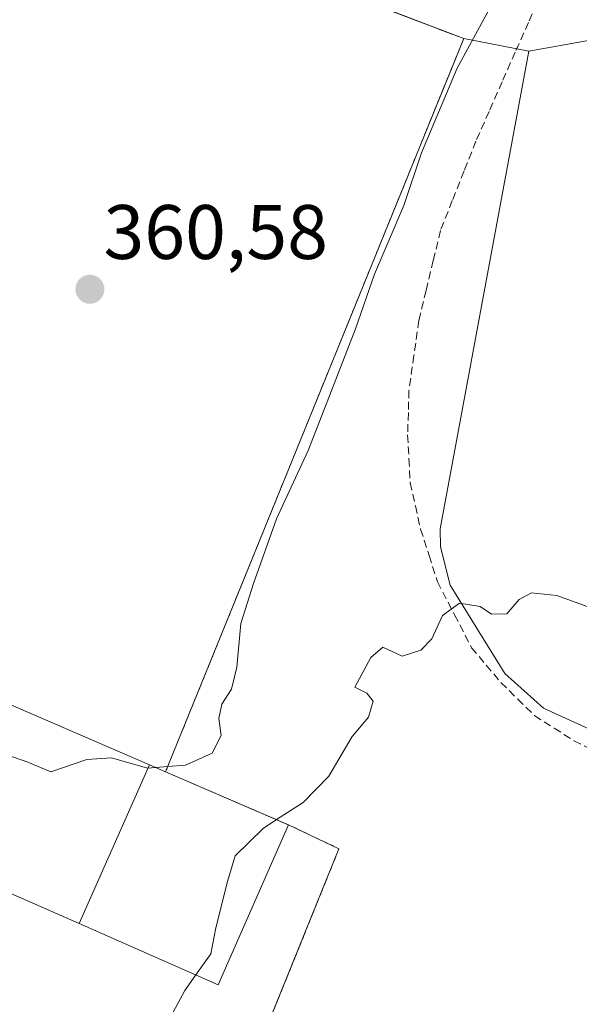
# Model space of a CAD drawing. Units: metres. Extents: x 625164 to 628652, y 4692541 to 4694916.
# Drawn here: x 625892 to 625965, y 4694538 to 4694666 of the extents above; entities that cross this region are included whole.
import ezdxf
from ezdxf.enums import TextEntityAlignment as Align

# ---------------------------------------------------------------- set-up
doc = ezdxf.new("R2010")
doc.units = ezdxf.units.M
doc.header["$MEASUREMENT"] = 0
doc.linetypes.add('TRAZOS', pattern=[0.75, 0.5, -0.25])
doc.linetypes.add('TRAZOSX2', pattern=[1.5, 1, -0.5])
for name, color, linetype, lineweight in [('Carátula', 7, 'Continuous', 5), ('Corriente artificial lineal', 5, 'TRAZOSX2', 13), ('Cultivos herbáceos CxS', 92, 'Continuous', 0), ('Curva de nivel normal', 36, 'Continuous', 0), ('Edificación industrial', 135, 'Continuous', 13), ('Edificación industrial Cxs', 135, 'Continuous', 13), ('Layer 0', 7, 'Continuous', 0), ('Núcleo urbano CxS', 19, 'Continuous', 0), ('Pista deportiva', 19, 'Continuous', 0), ('Pista deportiva Cxs', 19, 'Continuous', 0), ('Punto de cota en terreno', 7, 'Continuous', 0), ('Rótulo de punto de cota en terreno', 19, 'Continuous', 0), ('Suelo desnudo CxS', 43, 'Continuous', 0), ('Valla', 19, 'TRAZOS', 0)]:
    doc.layers.add(name, color=color, linetype=linetype, lineweight=lineweight)
doc.styles.add('Arial', font='txt', dxfattribs={"height": 0.2})

# ---------------------------------------------------------------- blocks, each defined once
blk = doc.blocks.new('*U154')
at = {"layer": 'Suelo desnudo CxS', "color": 43, "linetype": 'Continuous', "lineweight": 0}
blk.add_polyline3d([(625920.1801, 4694525.1901, 353.9772), (625933.4201, 4694557.9501, 353.9326), (625926.8901, 4694561.0501, 354.3631), (625926.7588, 4694561.1069, 354.3742), (625910.9101, 4694567.9601, 358.5553), (625949.6201, 4694663.1901, 359.3276), (625958.0661, 4694661.5405, 359.2022), (625946.5813, 4694599.5005, 355.4917), (625946.5943, 4694597.1845, 355.3819), (625947.8763, 4694592.1725, 354.9312), (625954.9441, 4694580.7025, 354.2156), (625959.9739, 4694576.2265, 353.9388), (625976.7817, 4694568.5617, 353.3447)], dxfattribs=at)
blk = doc.blocks.new('5PATER')
at = {"layer": 'Carátula', "linetype": 'Continuous', "lineweight": 5}
h = blk.add_hatch(color=250, dxfattribs=at)
edge = h.paths.add_edge_path()
edge.add_ellipse((0, 0.01), major_axis=(-1.33, -1.34), ratio=0.999422, start_angle=0, end_angle=360)

msp = doc.modelspace()

# ---------------------------------------------------------------- linework, layer by layer
at = {"layer": 'Corriente artificial lineal', "color": 5, "linetype": 'TRAZOSX2', "lineweight": 13}
msp.add_polyline3d([(625959.73, 4694669.16, 358.83), (625958.03, 4694665.3, 358.68), (625956.32, 4694661.44, 358.46), (625954.62, 4694657.59, 358.6), (625952.91, 4694653.73, 358.48), (625951.21, 4694649.87, 358.13), (625949.68, 4694646, 358.34), (625948.14, 4694642.14, 358.12), (625946.61, 4694638.27, 357.37), (625945.67, 4694634.38, 357.45), (625944.74, 4694630.48, 357.45), (625943.8, 4694626.59, 357.21), (625943.16, 4694622.04, 356.7), (625942.51, 4694617.49, 356.31), (625942.43, 4694614.6, 356.15), (625942.34, 4694611.7, 355.98), (625942.51, 4694608.6, 355.77), (625942.67, 4694605.49, 355.68), (625943.35, 4694602.48, 355.6), (625944.03, 4694599.46, 355.49), (625945.12, 4694596.05, 355.26), (625946.21, 4694592.63, 354.96), (625948.43, 4694588.35, 354.78), (625950.64, 4694584.06, 354.38), (625952.55, 4694581.8, 354.22), (625954.45, 4694579.54, 354.12), (625956.63, 4694577.39, 354.06), (625958.8, 4694575.24, 354.04), (625961.37, 4694573.61, 353.87), (625963.94, 4694571.98, 353.72), (625967.67, 4694570.12, 353.72)], dxfattribs=at)
at = {"layer": 'Cultivos herbáceos CxS', "color": 92, "linetype": 'Continuous', "lineweight": 0}
for points in [[(626032.37, 4694798.88, 368.39), (626066.58, 4694762.19, 364.86), (626040.14, 4694734.29, 363.59), (626007.86, 4694714, 362.22), (625993.02, 4694700.96, 361.81), (625994.21, 4694688.06, 361.44), (625997.14, 4694671.28, 360.35), (625968.92, 4694663.51, 359.48), (625958.07, 4694661.54, 359.2)], [(626032.37, 4694798.88, 368.39), (626066.58, 4694762.19, 364.86), (626040.14, 4694734.29, 363.59), (626007.86, 4694714, 362.22), (625993.02, 4694700.96, 361.81), (625994.21, 4694688.06, 361.44), (625997.14, 4694671.28, 360.35), (625968.92, 4694663.51, 359.48), (625958.07, 4694661.54, 359.2)], [(625968.92, 4694663.51, 359.48), (625958.07, 4694661.54, 359.2), (625949.62, 4694663.19, 359.33), (625940.47, 4694666.68, 360.47)], [(625949.62, 4694663.19, 359.33), (625940.47, 4694666.68, 360.47)], [(625976.78, 4694568.56, 353.34), (625959.97, 4694576.23, 353.94), (625954.94, 4694580.7, 354.22), (625947.88, 4694592.17, 354.93), (625946.59, 4694597.18, 355.38), (625946.58, 4694599.5, 355.49), (625958.07, 4694661.54, 359.2), (625968.92, 4694663.51, 359.48)], [(625949.62, 4694663.19, 359.33), (625958.07, 4694661.54, 359.2)], [(625958.07, 4694661.54, 359.2), (625946.58, 4694599.5, 355.49), (625946.59, 4694597.18, 355.38), (625947.88, 4694592.17, 354.93), (625954.94, 4694580.7, 354.22), (625959.97, 4694576.23, 353.94), (625976.78, 4694568.56, 353.34), (626024.4, 4694568.27, 355), (626031.08, 4694569.86, 355.24), (626016.74, 4694541.73, 353), (626009.31, 4694532.72, 352.8)]]:
    msp.add_polyline3d(points, dxfattribs=at)
at = {"layer": 'Curva de nivel normal', "color": 36, "linetype": 'Continuous', "lineweight": 0}
for points in [[(625911.18, 4694568.63, 360), (625913.5, 4694568.82, 360), (625916.94, 4694570.38, 360), (625918.13, 4694572.66, 360), (625917.84, 4694574.88, 360), (625918.22, 4694576.74, 360), (625919.47, 4694578.69, 360), (625920.18, 4694581.53, 360), (625920.68, 4694587.19, 360), (625922.34, 4694592.42, 360), (625925.29, 4694600.82, 360), (625929.44, 4694609.68, 360), (625931.87, 4694616.01, 360), (625935.55, 4694625.49, 360), (625938.02, 4694632.6, 360), (625941.83, 4694641.49, 360), (625944.12, 4694648.35, 360), (625948.76, 4694659.35, 360), (625952.75, 4694666.68, 360)], [(625851.62, 4694593.61, 360), (625856.44, 4694584.46, 360), (625859.54, 4694581.51, 360), (625862.34, 4694581.45, 360), (625865.38, 4694580.05, 360), (625870.23, 4694578.47, 360), (625873.93, 4694577.63, 360), (625878.68, 4694575.11, 360), (625881.34, 4694572.22, 360), (625884, 4694570.87, 360), (625889.11, 4694570.56, 360), (625893.04, 4694569.2, 360), (625896.02, 4694567.93, 360), (625900.68, 4694569.54, 360), (625903.89, 4694569.77, 360), (625908.57, 4694568.42, 360), (625911.18, 4694568.63, 360)], [(625965.66, 4694589.4, 355), (625961.7, 4694590.87, 355), (625958.44, 4694591.19, 355), (625956.82, 4694590.34, 355), (625955.2, 4694588.45, 355), (625953.21, 4694588.43, 355), (625951.76, 4694589.43, 355), (625949.06, 4694589.85, 355), (625946.85, 4694588.27, 355), (625945.5, 4694585.2, 355), (625944.07, 4694583.73, 355), (625941.62, 4694582.97, 355), (625939.11, 4694584.15, 355), (625937.54, 4694582.79, 355), (625935.5, 4694578.95, 355), (625937.03, 4694578.17, 355), (625937.85, 4694577.12, 355), (625937.25, 4694575.06, 355), (625935.14, 4694572.54, 355), (625932.1, 4694567.37, 355), (625928.76, 4694563.94, 355), (625925.32, 4694561.73, 355)], [(625925.32, 4694561.73, 355), (625923.56, 4694560.59, 355), (625919.94, 4694557.02, 355), (625918.93, 4694553.69, 355), (625917.44, 4694547.69, 355), (625916.8, 4694544.3, 355), (625914.85, 4694541.57, 355)], [(625909.13, 4694531.59, 355), (625913.4, 4694539.54, 355), (625914.85, 4694541.57, 355)]]:
    msp.add_polyline3d(points, dxfattribs=at)
at = {"layer": 'Edificación industrial', "color": 135, "linetype": 'Continuous', "lineweight": 13}
for points in [[(625899.67, 4694548.24, 356.42), (625835.9, 4694576.26, 358.29), (625835.88, 4694576.23, 358.29), (625835.24, 4694575.41, 358.27), (625825.55, 4694562.83, 357.66), (625820.12, 4694566.73, 357.55), (625829.8, 4694579.28, 358.09), (625829.94, 4694579.47, 358.1), (625830.18, 4694579.78, 358.12), (625843.35, 4694597.26, 358.8), (625852.94, 4694593.03, 360.15), (625908.83, 4694568.86, 360.12)], [(625899.67, 4694548.24, 356.42), (625908.83, 4694568.86, 360.12)], [(625908.83, 4694568.86, 360.12), (625910.91, 4694567.96, 359.85), (625926.89, 4694561.05, 354.86), (625917.75, 4694540.29, 354.71), (625899.67, 4694548.24, 356.42)], [(625899.67, 4694548.24, 356.42), (625908.83, 4694568.86, 360.12)]]:
    msp.add_polyline3d(points, dxfattribs=at)
at = {"layer": 'Edificación industrial Cxs', "color": 135, "linetype": 'Continuous', "lineweight": 13}
for points in [[(625852.94, 4694593.03, 360.15), (625908.83, 4694568.86, 360.12), (625899.67, 4694548.24, 356.42), (625835.9, 4694576.26, 358.29), (625835.88, 4694576.23, 358.29), (625835.24, 4694575.41, 358.27), (625825.55, 4694562.83, 357.66), (625820.12, 4694566.73, 357.55), (625829.8, 4694579.28, 358.09), (625829.94, 4694579.47, 358.1), (625830.18, 4694579.78, 358.12), (625843.35, 4694597.26, 358.8), (625852.94, 4694593.03, 360.15)], [(625910.91, 4694567.96, 359.85), (625926.89, 4694561.05, 354.86), (625917.75, 4694540.29, 354.71), (625899.67, 4694548.24, 356.42), (625908.83, 4694568.86, 360.12), (625910.91, 4694567.96, 359.85)]]:
    msp.add_polyline3d(points, close=True, dxfattribs=at)
at = {"layer": 'Layer 0', "linetype": 'Continuous', "lineweight": 0}
for points in [[(625940.47, 4694666.68, 360.55), (625949.62, 4694663.19, 359.99), (625910.91, 4694567.96, 359.85), (625926.76, 4694561.11, 354.88), (625926.89, 4694561.05, 354.86), (625933.42, 4694557.95, 354.1), (625920.18, 4694525.19, 354.12)], [(625920.18, 4694525.19, 354.12), (625933.42, 4694557.95, 354.1), (625926.89, 4694561.05, 354.86), (625926.76, 4694561.11, 354.88), (625910.91, 4694567.96, 359.85), (625949.62, 4694663.19, 359.99), (625940.47, 4694666.68, 360.55)]]:
    msp.add_polyline3d(points, dxfattribs=at)
at = {"layer": 'Núcleo urbano CxS', "color": 19, "linetype": 'Continuous', "lineweight": 0}
for points in [[(625940.47, 4694666.68, 360.47), (625949.62, 4694663.19, 359.33), (625910.91, 4694567.96, 358.56), (625926.76, 4694561.11, 354.37), (625926.89, 4694561.05, 354.36), (625933.42, 4694557.95, 353.93), (625920.18, 4694525.19, 353.98)], [(625949.62, 4694663.19, 359.33), (625940.47, 4694666.68, 360.47)], [(625803.53, 4694534.85, 356.1), (625806.87, 4694529.14, 355.85), (625808.44, 4694526.46, 355.7), (625847.82, 4694521.83, 355.17), (625861.35, 4694521.53, 355.1), (625870.27, 4694521.5, 355.03), (625876.87, 4694521.48, 354.82), (625890.1, 4694522.28, 354.39), (625911.17, 4694524.32, 354.19), (625920.18, 4694525.19, 353.98), (625933.42, 4694557.95, 353.93), (625926.89, 4694561.05, 354.36), (625926.76, 4694561.11, 354.37), (625910.91, 4694567.96, 358.56), (625949.62, 4694663.19, 359.33)]]:
    msp.add_polyline3d(points, dxfattribs=at)
at = {"layer": 'Pista deportiva', "color": 19, "linetype": 'Continuous', "lineweight": 0}
for points in [[(625852.94, 4694593.03, 360.15), (625889.89, 4694685.99, 361.09), (625949.62, 4694663.19, 359.99)], [(625949.62, 4694663.19, 359.99), (625910.91, 4694567.96, 359.85)], [(625910.91, 4694567.96, 359.85), (625908.83, 4694568.86, 360.12), (625852.94, 4694593.03, 360.15)]]:
    msp.add_polyline3d(points, dxfattribs=at)
at = {"layer": 'Pista deportiva Cxs', "color": 19, "linetype": 'Continuous', "lineweight": 0}
msp.add_polyline3d([(625910.91, 4694567.96, 359.85), (625908.83, 4694568.86, 360.12), (625852.94, 4694593.03, 360.15), (625889.89, 4694685.99, 361.09), (625949.62, 4694663.19, 359.99), (625910.91, 4694567.96, 359.85)], close=True, dxfattribs=at)
at = {"layer": 'Suelo desnudo CxS', "color": 43, "linetype": 'Continuous', "lineweight": 0}
for points in [[(625803.53, 4694534.85, 356.1), (625806.87, 4694529.14, 355.85), (625808.44, 4694526.46, 355.7), (625847.82, 4694521.83, 355.17), (625861.35, 4694521.53, 355.1), (625870.27, 4694521.5, 355.03), (625876.87, 4694521.48, 354.82), (625890.1, 4694522.28, 354.39), (625911.17, 4694524.32, 354.19), (625920.18, 4694525.19, 353.98), (625933.42, 4694557.95, 353.93), (625926.89, 4694561.05, 354.36), (625926.76, 4694561.11, 354.37), (625910.91, 4694567.96, 358.56), (625949.62, 4694663.19, 359.33)], [(625949.62, 4694663.19, 359.33), (625958.07, 4694661.54, 359.2)], [(625958.07, 4694661.54, 359.2), (625946.58, 4694599.5, 355.49), (625946.59, 4694597.18, 355.38), (625947.88, 4694592.17, 354.93), (625954.94, 4694580.7, 354.22), (625959.97, 4694576.23, 353.94), (625976.78, 4694568.56, 353.34), (626024.4, 4694568.27, 355), (626031.08, 4694569.86, 355.24), (626016.74, 4694541.73, 353), (626009.31, 4694532.72, 352.8)]]:
    msp.add_polyline3d(points, dxfattribs=at)
at = {"layer": 'Valla', "color": 19, "linetype": 'TRAZOS', "lineweight": 0}
for points in [[(625910.91, 4694567.96, 359.85), (625949.62, 4694663.19, 359.99), (625889.89, 4694685.99, 361.09), (625852.94, 4694593.03, 360.15)], [(625820.12, 4694566.73, 357.55), (625816.8, 4694562.08, 357.63), (625803.53, 4694534.85, 356.11), (625808.44, 4694526.46, 355.86), (625847.82, 4694521.83, 355.41), (625861.35, 4694521.53, 355.19), (625876.87, 4694521.48, 355), (625890.1, 4694522.28, 355.06), (625920.18, 4694525.19, 354.12), (625933.42, 4694557.95, 354.1), (625926.89, 4694561.05, 354.86)]]:
    msp.add_polyline3d(points, dxfattribs=at)

# ---------------------------------------------------------------- block references
at = {"layer": 'Punto de cota en terreno', "linetype": 'Continuous', "lineweight": 0}
msp.add_blockref('5PATER', (625901.08, 4694630.62, 360.58), dxfattribs=at)
at = {"layer": 'Suelo desnudo CxS', "color": 43, "linetype": 'Continuous', "lineweight": 0}
msp.add_blockref('*U154', (0, 0), dxfattribs=at)

# ---------------------------------------------------------------- texts
at = {"layer": 'Rótulo de punto de cota en terreno', "color": 19, "linetype": 'Continuous', "lineweight": 0, "style": 'Arial'}
msp.add_text('360,58', height=7, dxfattribs=at).set_placement((625902.84, 4694632.38), align=Align.BOTTOM_LEFT)

doc.saveas('drawing.dxf')
